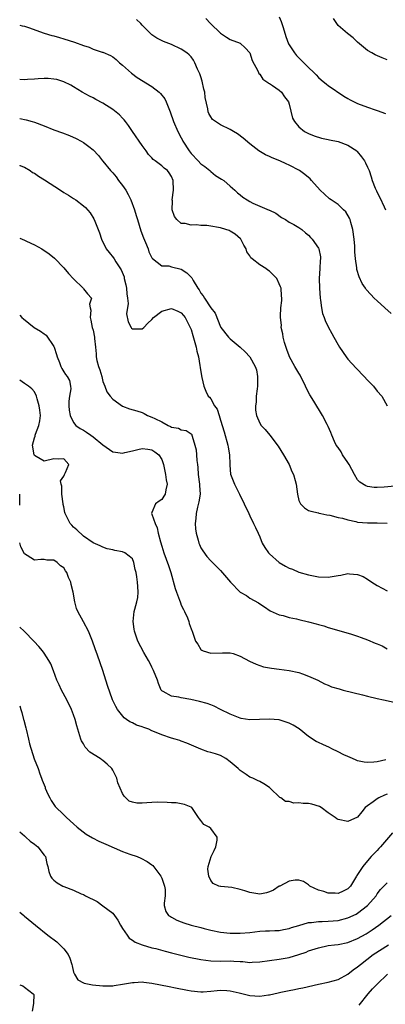
# Model space of a CAD drawing. Units: inches. Extents: x 2589000 to 2592000, y 1500000 to 1503000.
# Drawn here: x 2589000 to 2589075, y 1500723 to 1500924 of the extents above; entities that cross this region are included whole.
import ezdxf

# ---------------------------------------------------------------- set-up
doc = ezdxf.new("R2010")
doc.units = ezdxf.units.IN
doc.header["$MEASUREMENT"] = 0
doc.layers.add('LD25891500_2ft', color=254, linetype='Continuous')

msp = doc.modelspace()

# ---------------------------------------------------------------- linework, layer by layer
at = {"layer": 'LD25891500_2ft'}
msp.add_line((2589000, 1500826.95, 9016), (2589000, 1500827, 9016), dxfattribs=at)
for points, elevation in [([(2589000, 1500922.66), (2589000.54, 1500922.54), (2589001, 1500922.47), (2589001.79, 1500922.21), (2589005, 1500921.07), (2589006.57, 1500920.57), (2589007, 1500920.49), (2589008.13, 1500920.13), (2589009, 1500919.92), (2589011.2, 1500919.2), (2589013, 1500918.52), (2589014.17, 1500918.17), (2589015, 1500917.8), (2589016.82, 1500917.18), (2589017, 1500917.14), (2589018.51, 1500916.51), (2589019, 1500916.19), (2589019.68, 1500915.68), (2589020.41, 1500915), (2589021, 1500914.51), (2589022.85, 1500912.85), (2589024, 1500912), (2589027, 1500910.19), (2589028.47, 1500909), (2589028.75, 1500908.75), (2589029.62, 1500907.62), (2589029.93, 1500907), (2589030.72, 1500905), (2589031.42, 1500903), (2589032.26, 1500901), (2589033, 1500899.7), (2589033.24, 1500899.24), (2589033.34, 1500899), (2589034.62, 1500897), (2589034.78, 1500896.78), (2589035, 1500896.52), (2589036.46, 1500895), (2589037, 1500894.38), (2589037.81, 1500893.81), (2589038.82, 1500893), (2589039, 1500892.79), (2589040, 1500892), (2589041.23, 1500891.23), (2589041.65, 1500891), (2589043, 1500889.83), (2589043.9, 1500889), (2589044.45, 1500888.45), (2589045, 1500888.05), (2589045.56, 1500887.56), (2589046.44, 1500887), (2589047, 1500886.69), (2589047.62, 1500886.38), (2589049, 1500885.72), (2589050.93, 1500884.93), (2589051, 1500884.89), (2589052.3, 1500884.3), (2589053.45, 1500883.45), (2589054.24, 1500883), (2589055, 1500882.5), (2589056, 1500882), (2589057, 1500881.41), (2589057.6, 1500881), (2589058.33, 1500880.33), (2589059, 1500879.85), (2589059.38, 1500879.38), (2589059.74, 1500879), (2589061, 1500877.18), (2589061.06, 1500877.06), (2589061.39, 1500875.39), (2589061.42, 1500875), (2589061.37, 1500874.63), (2589061.3, 1500873), (2589061.14, 1500871), (2589061.18, 1500869), (2589061.34, 1500867), (2589061.44, 1500866.56), (2589061.63, 1500865), (2589061.85, 1500863.85), (2589062.19, 1500863), (2589062.38, 1500862.38), (2589063, 1500861.12), (2589063.75, 1500859.75), (2589064.14, 1500859), (2589065, 1500857.45), (2589065.27, 1500857), (2589066.64, 1500855), (2589067, 1500854.54), (2589068.67, 1500852.67), (2589070.31, 1500851), (2589071, 1500850.23), (2589072.21, 1500849), (2589073, 1500848.02), (2589073.96, 1500847), (2589075, 1500845)], 9002), ([(2589075.82, 1500863.82), (2589074.57, 1500865), (2589073, 1500866.4), (2589072.37, 1500867), (2589071.69, 1500867.69), (2589070.76, 1500868.76), (2589070.58, 1500869), (2589069.95, 1500869.95), (2589069.3, 1500871.3), (2589068.85, 1500872.85), (2589068.83, 1500873.17), (2589068.58, 1500875), (2589068.42, 1500876.42), (2589068.43, 1500877), (2589068.41, 1500877.59), (2589068.29, 1500879), (2589068.02, 1500881), (2589067.59, 1500882.42), (2589067.45, 1500883), (2589067.32, 1500883.32), (2589066.58, 1500884.58), (2589066.14, 1500885), (2589065, 1500886.05), (2589063.6, 1500887), (2589063.25, 1500887.25), (2589062.2, 1500888.2), (2589061.36, 1500889), (2589059.6, 1500891), (2589059.3, 1500891.3), (2589058.21, 1500892.21), (2589057.14, 1500893), (2589055, 1500894.11), (2589054.38, 1500894.38), (2589053.1, 1500895), (2589051.58, 1500895.58), (2589051, 1500895.9), (2589050.19, 1500896.19), (2589048.84, 1500897), (2589047, 1500898.47), (2589045.63, 1500899.63), (2589044.48, 1500900.48), (2589043.65, 1500901), (2589043, 1500901.38), (2589041, 1500902.34), (2589039.97, 1500903), (2589039.4, 1500903.4), (2589039, 1500903.96), (2589038.62, 1500904.62), (2589038.5, 1500905), (2589038.43, 1500905.57), (2589037.89, 1500907.89), (2589037.8, 1500909), (2589037.62, 1500909.62), (2589037.26, 1500911.26), (2589037, 1500912.15), (2589036.77, 1500912.77), (2589036.33, 1500913.67), (2589035.76, 1500915), (2589035.5, 1500915.5), (2589035, 1500916.19), (2589034.62, 1500916.62), (2589034.14, 1500917), (2589033, 1500917.79), (2589031, 1500918.74), (2589029.35, 1500919.35), (2589028.02, 1500920.02), (2589027, 1500920.73), (2589025, 1500922.69), (2589024.72, 1500923), (2589023.85, 1500923.85)], 9000), ([(2589038.03, 1500924.03), (2589038.95, 1500923), (2589041, 1500921.07), (2589042.22, 1500920.22), (2589043, 1500919.77), (2589045.01, 1500919.01), (2589046.03, 1500918.03), (2589047, 1500917.02), (2589047.48, 1500915.48), (2589048.61, 1500913.39), (2589048.73, 1500913), (2589048.81, 1500912.81), (2589049, 1500912.67), (2589049.65, 1500911.65), (2589050.68, 1500911), (2589050.83, 1500910.83), (2589051, 1500910.76), (2589051.65, 1500910.35), (2589053, 1500909.39), (2589053.43, 1500909), (2589054.06, 1500908.06), (2589054.87, 1500907), (2589055, 1500906.57), (2589055.7, 1500903.7), (2589056.1, 1500903), (2589057, 1500901.95), (2589058.18, 1500901), (2589059, 1500900.55), (2589060.1, 1500900.1), (2589061.62, 1500899.62), (2589063, 1500899.36), (2589063.28, 1500899.28), (2589065, 1500898.96), (2589067, 1500898.2), (2589068.85, 1500897), (2589068.92, 1500896.92), (2589069.81, 1500895.81), (2589070.39, 1500895), (2589070.58, 1500894.58), (2589071, 1500893.73), (2589071.32, 1500893), (2589071.75, 1500891.75), (2589071.98, 1500891), (2589072.57, 1500889.43), (2589072.76, 1500889), (2589072.86, 1500888.86), (2589073, 1500888.51), (2589073.54, 1500887.54), (2589074.41, 1500885.59), (2589074.7, 1500885)], 8998), ([(2589053, 1500924.37), (2589053.41, 1500923.41), (2589053.79, 1500922.21), (2589054.33, 1500920.33), (2589054.9, 1500918.9), (2589056.09, 1500917), (2589056.51, 1500916.51), (2589057, 1500916), (2589059, 1500914.02), (2589060.07, 1500913), (2589060.54, 1500912.54), (2589061, 1500912.03), (2589061.55, 1500911.55), (2589062.64, 1500910.64), (2589063, 1500910.37), (2589066.16, 1500908.16), (2589067, 1500907.7), (2589067.44, 1500907.44), (2589069, 1500906.67), (2589071, 1500905.93), (2589072.6, 1500905.4), (2589073, 1500905.28), (2589074.66, 1500904.66)], 8996), ([(2589075, 1500915.59), (2589073.98, 1500915.98), (2589072.59, 1500916.59), (2589071.87, 1500917), (2589071, 1500917.54), (2589069, 1500919.24), (2589068.07, 1500920.07), (2589066.9, 1500921), (2589065, 1500922.62), (2589064.72, 1500923), (2589064.05, 1500924.05)], 8994), ([(2589076.6, 1500828.6), (2589074.4, 1500828.4), (2589073, 1500828.33), (2589072.34, 1500828.34), (2589071, 1500828.52), (2589070.64, 1500828.64), (2589069.43, 1500829.43), (2589069, 1500829.89), (2589068.33, 1500831), (2589067.24, 1500833), (2589067, 1500833.4), (2589065.91, 1500835), (2589065.61, 1500835.61), (2589065, 1500836.5), (2589064.61, 1500837), (2589064.25, 1500837.75), (2589063.7, 1500839), (2589063.53, 1500839.53), (2589063, 1500840.79), (2589062.79, 1500841.21), (2589061.84, 1500843), (2589060.08, 1500845.92), (2589059.24, 1500847.24), (2589058.55, 1500848.55), (2589058.37, 1500849), (2589057.25, 1500851.25), (2589057, 1500851.66), (2589056.21, 1500853), (2589055.08, 1500855), (2589055, 1500855.19), (2589054.52, 1500856.52), (2589054.1, 1500857.9), (2589053.8, 1500859), (2589053.71, 1500859.71), (2589053.4, 1500861), (2589053.43, 1500861.43), (2589053.23, 1500863), (2589053.28, 1500863.28), (2589053.31, 1500865), (2589053.49, 1500866.51), (2589053.53, 1500867), (2589053.42, 1500867.42), (2589053.37, 1500869), (2589053.25, 1500869.25), (2589053, 1500869.91), (2589052.48, 1500871), (2589051, 1500872.45), (2589050.67, 1500872.67), (2589050.24, 1500873), (2589049, 1500873.8), (2589047.47, 1500875), (2589047.22, 1500875.22), (2589047, 1500875.58), (2589046.41, 1500876.41), (2589046.25, 1500877), (2589045.78, 1500877.78), (2589045.13, 1500879), (2589045.07, 1500879.07), (2589044, 1500880), (2589043, 1500880.63), (2589042.75, 1500880.75), (2589042.11, 1500881), (2589041, 1500881.35), (2589040.58, 1500881.42), (2589039, 1500881.67), (2589038.23, 1500881.77), (2589037, 1500881.81), (2589036.07, 1500881.93), (2589035, 1500881.85), (2589033.8, 1500882.2), (2589033, 1500882.23), (2589032.06, 1500883), (2589031.63, 1500883.63), (2589031.16, 1500885), (2589031.18, 1500886.82), (2589031.16, 1500887), (2589031.43, 1500889), (2589031.36, 1500891), (2589031, 1500891.81), (2589030.52, 1500892.52), (2589030.15, 1500893), (2589029.5, 1500893.5), (2589029, 1500893.95), (2589027.65, 1500895), (2589027.27, 1500895.27), (2589027, 1500895.58), (2589026.3, 1500896.3), (2589025.83, 1500897), (2589025, 1500898.13), (2589023, 1500901), (2589022.23, 1500902.23), (2589021.62, 1500903), (2589021.35, 1500903.35), (2589021, 1500903.68), (2589020.37, 1500904.37), (2589019, 1500905.49), (2589017, 1500906.76), (2589015.53, 1500907.53), (2589015, 1500907.84), (2589014.22, 1500908.22), (2589012.79, 1500909), (2589011, 1500910.12), (2589010.44, 1500910.44), (2589009, 1500911.14), (2589007.57, 1500911.57), (2589007, 1500911.66), (2589005.79, 1500911.79), (2589005, 1500911.79), (2589003.75, 1500911.75), (2589003, 1500911.68), (2589001.6, 1500911.6), (2589001, 1500911.53), (2589000, 1500911.62)], 9004), ([(2589000, 1500903.6), (2589001.34, 1500903.34), (2589002.58, 1500903), (2589003, 1500902.88), (2589005, 1500902.13), (2589007, 1500901.35), (2589008.71, 1500900.71), (2589010.15, 1500900.15), (2589011.54, 1500899.54), (2589012.58, 1500899), (2589013, 1500898.76), (2589014.09, 1500897.91), (2589015, 1500897.24), (2589016.1, 1500896.1), (2589016.89, 1500895), (2589017, 1500894.9), (2589018.53, 1500893), (2589019, 1500892.53), (2589019.72, 1500891.72), (2589020.2, 1500891), (2589021, 1500889.94), (2589021.64, 1500889), (2589022.12, 1500888.12), (2589022.67, 1500887), (2589023.42, 1500885), (2589023.81, 1500883.81), (2589024.03, 1500883), (2589024.73, 1500880.73), (2589025.26, 1500879.26), (2589025.69, 1500878.31), (2589026.2, 1500877), (2589026.39, 1500876.39), (2589027, 1500875.23), (2589027.09, 1500875.09), (2589029, 1500873.57), (2589030.44, 1500873.56), (2589031, 1500873.39), (2589033, 1500872.91), (2589034.14, 1500872.14), (2589035.12, 1500871.12), (2589035.41, 1500870.59), (2589036.36, 1500869), (2589036.64, 1500868.64), (2589037, 1500868), (2589037.46, 1500867.46), (2589037.71, 1500867), (2589039, 1500865.01), (2589039.88, 1500863.88), (2589041, 1500861.11), (2589041.06, 1500861), (2589042.62, 1500859), (2589043, 1500858.64), (2589045, 1500856.96), (2589046.03, 1500856.03), (2589047, 1500855), (2589048.1, 1500853), (2589048.32, 1500852.32), (2589048.58, 1500851), (2589048.57, 1500849), (2589048.46, 1500848.46), (2589048.29, 1500847), (2589048.27, 1500845.73), (2589048.12, 1500845), (2589048.13, 1500844.13), (2589048.36, 1500843), (2589049, 1500841.45), (2589049.3, 1500841), (2589050.14, 1500840.14), (2589051.04, 1500839.04), (2589052.79, 1500836.79), (2589053.89, 1500835), (2589055, 1500833), (2589055.59, 1500831.59), (2589055.9, 1500831), (2589056.26, 1500829.74), (2589056.43, 1500829), (2589056.69, 1500827), (2589057, 1500825.68), (2589057.34, 1500825), (2589058.17, 1500824.17), (2589059, 1500823.63), (2589059.47, 1500823.47), (2589061, 1500823.16), (2589061.1, 1500823.1), (2589061.48, 1500823), (2589062.72, 1500822.72), (2589063.29, 1500822.71), (2589065, 1500822.24), (2589065.92, 1500822.08), (2589067, 1500821.72), (2589068.61, 1500821.39), (2589069, 1500821.28), (2589071, 1500821.09), (2589073, 1500821.14), (2589075, 1500821.03)], 9006), ([(2589000, 1500894.09), (2589000.06, 1500894.06), (2589001, 1500893.67), (2589002.14, 1500893), (2589002.64, 1500892.64), (2589003, 1500892.45), (2589003.84, 1500891.84), (2589005.09, 1500891.09), (2589008.3, 1500889), (2589009, 1500888.53), (2589009.96, 1500887.96), (2589011, 1500887.29), (2589011.47, 1500887), (2589013, 1500885.83), (2589013.46, 1500885.46), (2589014.4, 1500884.4), (2589015.14, 1500883.14), (2589015.31, 1500882.69), (2589016.03, 1500881), (2589016.31, 1500880.31), (2589016.7, 1500879), (2589017.67, 1500877), (2589018.3, 1500876.3), (2589019.18, 1500875.18), (2589019.27, 1500875), (2589019.64, 1500874.36), (2589020.73, 1500872.73), (2589021.3, 1500871.3), (2589021.35, 1500871), (2589021.68, 1500869.68), (2589021.79, 1500869), (2589021.87, 1500867.87), (2589022.01, 1500867), (2589022.12, 1500865.88), (2589021.8, 1500863.8), (2589022.12, 1500862.12), (2589022.73, 1500861), (2589022.84, 1500860.84), (2589023, 1500860.72), (2589024.71, 1500860.71), (2589025, 1500860.73), (2589025.32, 1500861), (2589026.13, 1500861.87), (2589027, 1500862.6), (2589027.33, 1500863), (2589029, 1500864.33), (2589031, 1500864.89), (2589032.3, 1500864.3), (2589033, 1500863.94), (2589033.45, 1500863.45), (2589033.78, 1500863), (2589034.59, 1500861.41), (2589034.81, 1500861), (2589035, 1500860.54), (2589035.38, 1500859.38), (2589036.05, 1500857), (2589036.18, 1500856.18), (2589036.5, 1500855), (2589036.8, 1500853.2), (2589036.82, 1500852.82), (2589037.1, 1500851.1), (2589037.22, 1500850.78), (2589037.61, 1500849), (2589038.01, 1500848.01), (2589038.5, 1500847), (2589038.76, 1500846.76), (2589039, 1500846.39), (2589039.8, 1500845), (2589040.34, 1500844.34), (2589040.7, 1500843), (2589041, 1500842.09), (2589041.72, 1500839.72), (2589042.5, 1500837), (2589042.55, 1500836.55), (2589042.83, 1500835), (2589042.91, 1500833.09), (2589042.9, 1500832.9), (2589043.04, 1500831.04), (2589043.85, 1500829), (2589044.9, 1500827), (2589046.76, 1500823), (2589047, 1500822.55), (2589047.73, 1500821), (2589048.17, 1500820.17), (2589048.66, 1500819), (2589049, 1500818.29), (2589049.54, 1500817), (2589050.07, 1500816.07), (2589050.79, 1500815), (2589051, 1500814.78), (2589053, 1500813.02), (2589054.3, 1500812.3), (2589055, 1500811.89), (2589055.68, 1500811.68), (2589057, 1500811.06), (2589059, 1500810.49), (2589061, 1500810.13), (2589063, 1500810.06), (2589063.83, 1500810.17), (2589065, 1500810.39), (2589065.55, 1500810.45), (2589067, 1500810.75), (2589067.31, 1500810.69), (2589069, 1500810.56), (2589070.14, 1500810.14), (2589071, 1500809.61), (2589071.93, 1500809), (2589073, 1500808.34), (2589075, 1500807.24)], 9008), ([(2589000, 1500879.23), (2589001, 1500878.8), (2589001.4, 1500878.6), (2589003, 1500877.86), (2589004.49, 1500877), (2589006.02, 1500876.02), (2589007.13, 1500875.13), (2589009, 1500873.14), (2589010, 1500872), (2589011, 1500870.94), (2589012.95, 1500869), (2589013, 1500868.9), (2589013.87, 1500867.87), (2589014.63, 1500867), (2589014.27, 1500865.73), (2589014.42, 1500865), (2589014.54, 1500864.54), (2589014.38, 1500863), (2589014.51, 1500862.51), (2589014.83, 1500861), (2589015, 1500860.41), (2589015.28, 1500859), (2589015.29, 1500858.71), (2589015.45, 1500857), (2589015.63, 1500855.63), (2589015.6, 1500855), (2589015.72, 1500854.28), (2589016.11, 1500853), (2589016.37, 1500852.37), (2589016.74, 1500851), (2589017, 1500849.93), (2589017.38, 1500849), (2589017.82, 1500847.82), (2589018.45, 1500847), (2589019, 1500846.35), (2589021, 1500844.94), (2589022.4, 1500844.4), (2589023.95, 1500843.95), (2589025, 1500843.62), (2589025.44, 1500843.44), (2589026.1, 1500843), (2589027, 1500842.71), (2589027.61, 1500842.39), (2589029, 1500841.73), (2589030.31, 1500841), (2589030.8, 1500840.8), (2589031, 1500840.67), (2589032.44, 1500840.44), (2589033, 1500840.08), (2589033.99, 1500839.99), (2589035, 1500839.25), (2589035.12, 1500839.12), (2589035.17, 1500839), (2589035.2, 1500838.8), (2589035.75, 1500837), (2589036.01, 1500836.01), (2589036.11, 1500835), (2589036.18, 1500833.82), (2589036.32, 1500833), (2589036.4, 1500832.4), (2589036.47, 1500831), (2589036.71, 1500829), (2589036.71, 1500828.71), (2589036.82, 1500827), (2589036.59, 1500825.41), (2589036.31, 1500824.31), (2589036.03, 1500823), (2589035.98, 1500822.02), (2589035.84, 1500821), (2589035.9, 1500819.9), (2589036.03, 1500819), (2589036.44, 1500817.56), (2589036.57, 1500817), (2589036.69, 1500816.69), (2589037, 1500816.02), (2589037.38, 1500815.38), (2589038.24, 1500814.24), (2589039, 1500813.36), (2589040.2, 1500812.2), (2589041, 1500811.37), (2589043.05, 1500809), (2589045, 1500807), (2589046.28, 1500806.28), (2589047, 1500805.76), (2589048.79, 1500804.79), (2589049, 1500804.61), (2589049.97, 1500803.97), (2589051.14, 1500803.14), (2589053, 1500802.36), (2589053.81, 1500802.19), (2589055, 1500801.83), (2589056.5, 1500801.5), (2589057, 1500801.37), (2589058.94, 1500800.94), (2589060.53, 1500800.53), (2589061, 1500800.39), (2589062.08, 1500800.08), (2589063, 1500799.77), (2589067.54, 1500798.46), (2589069, 1500797.97), (2589069.7, 1500797.7), (2589071, 1500797.26), (2589072.59, 1500796.59), (2589073, 1500796.44), (2589074, 1500796), (2589075, 1500795.43)], 9010), ([(2589000, 1500863.48), (2589000.47, 1500863), (2589000.75, 1500862.75), (2589002.96, 1500861), (2589004.23, 1500860.23), (2589005, 1500859.71), (2589005.39, 1500859.39), (2589007, 1500857.13), (2589007.07, 1500857), (2589007.49, 1500855.49), (2589007.67, 1500855), (2589008.14, 1500853.86), (2589008.39, 1500853), (2589008.6, 1500852.6), (2589009, 1500851.92), (2589009.37, 1500851.37), (2589009.7, 1500851), (2589010.15, 1500850.15), (2589010.38, 1500849), (2589010.45, 1500848.45), (2589010.19, 1500847), (2589010.05, 1500845.95), (2589010.05, 1500845), (2589010.11, 1500844.11), (2589010.29, 1500843), (2589011, 1500841.62), (2589011.49, 1500841), (2589012.34, 1500840.34), (2589013, 1500840), (2589013.63, 1500839.63), (2589014.51, 1500839), (2589015, 1500838.68), (2589017, 1500837.05), (2589019, 1500835.6), (2589019.55, 1500835.55), (2589021, 1500835.32), (2589021.46, 1500835.46), (2589023, 1500835.82), (2589024.11, 1500836.11), (2589025, 1500836.27), (2589026.17, 1500836.17), (2589027, 1500836.03), (2589027.59, 1500835.59), (2589028.41, 1500835), (2589029, 1500834.03), (2589029.34, 1500833), (2589029.77, 1500831), (2589029.9, 1500829.9), (2589030.09, 1500829), (2589029.82, 1500827.82), (2589029.71, 1500827), (2589029.45, 1500826.55), (2589029, 1500825.88), (2589028.46, 1500825.54), (2589027.75, 1500825), (2589027, 1500823.24), (2589026.91, 1500823), (2589027, 1500822.88), (2589027.63, 1500821), (2589028.09, 1500820.09), (2589028.3, 1500819), (2589028.73, 1500817.27), (2589029, 1500816.34), (2589029.43, 1500815), (2589030.41, 1500812.41), (2589030.87, 1500811), (2589031.75, 1500807.75), (2589032.01, 1500807), (2589032.66, 1500805.34), (2589032.77, 1500805), (2589032.81, 1500804.81), (2589033, 1500804.34), (2589033.42, 1500803.42), (2589033.68, 1500803), (2589034.26, 1500801.74), (2589034.52, 1500801), (2589034.6, 1500800.6), (2589035, 1500799.48), (2589035.14, 1500799.14), (2589035.24, 1500799), (2589035.37, 1500798.63), (2589035.9, 1500797), (2589036.36, 1500796.36), (2589037, 1500795.28), (2589037.16, 1500795.16), (2589037.43, 1500795), (2589039, 1500794.52), (2589041.39, 1500794.62), (2589043, 1500794.6), (2589043.57, 1500794.43), (2589045, 1500793.91), (2589046.92, 1500792.92), (2589048.26, 1500792.26), (2589049, 1500791.99), (2589049.76, 1500791.76), (2589051.44, 1500791.44), (2589053, 1500791.28), (2589055, 1500790.99), (2589057, 1500790.55), (2589057.72, 1500790.28), (2589059, 1500789.86), (2589060.86, 1500789), (2589062.25, 1500788.25), (2589063, 1500787.97), (2589063.67, 1500787.67), (2589065.22, 1500787.22), (2589066.06, 1500787), (2589069.99, 1500786.01), (2589071, 1500785.74), (2589073, 1500785.25), (2589074.27, 1500785), (2589076.49, 1500784.49)], 9012), ([(2589074.74, 1500772.74), (2589073, 1500772.35), (2589072.28, 1500772.28), (2589071, 1500772.24), (2589070.3, 1500772.3), (2589069, 1500772.56), (2589068.67, 1500772.67), (2589067.96, 1500773), (2589067, 1500773.41), (2589066.2, 1500773.8), (2589065, 1500774.42), (2589063.76, 1500775), (2589063.25, 1500775.25), (2589061.86, 1500775.86), (2589061, 1500776.28), (2589060.5, 1500776.5), (2589059, 1500777.52), (2589057.05, 1500779.05), (2589055.83, 1500779.83), (2589055, 1500780.27), (2589054.43, 1500780.43), (2589053, 1500780.89), (2589050.92, 1500781.08), (2589048.99, 1500781.01), (2589047, 1500780.93), (2589045.2, 1500781.2), (2589045, 1500781.25), (2589043, 1500782.08), (2589041, 1500783.06), (2589039.71, 1500783.71), (2589039, 1500783.95), (2589038.26, 1500784.26), (2589036.69, 1500784.69), (2589034.91, 1500785.09), (2589033, 1500785.38), (2589032.48, 1500785.52), (2589031, 1500785.73), (2589029.3, 1500786.7), (2589029, 1500786.83), (2589028.87, 1500787), (2589028.33, 1500788.33), (2589028.15, 1500789), (2589027.33, 1500791), (2589027, 1500791.64), (2589026.56, 1500792.56), (2589026.28, 1500793), (2589025.33, 1500794.67), (2589024.15, 1500797), (2589023.43, 1500799), (2589023.39, 1500799.39), (2589023.16, 1500801), (2589023.4, 1500803), (2589023.51, 1500803.51), (2589023.92, 1500805), (2589024.09, 1500805.91), (2589024.19, 1500807), (2589024.1, 1500808.1), (2589024.06, 1500809), (2589023.91, 1500810.09), (2589023.76, 1500811), (2589023.61, 1500811.61), (2589023.32, 1500813), (2589023, 1500813.74), (2589022.33, 1500814.33), (2589021.44, 1500815), (2589021, 1500815.22), (2589019.45, 1500815.45), (2589019, 1500815.6), (2589017.84, 1500815.84), (2589017, 1500816.16), (2589016.45, 1500816.45), (2589015, 1500817.05), (2589013, 1500818.38), (2589011.66, 1500819.66), (2589011, 1500820.23), (2589010.64, 1500820.64), (2589010.28, 1500821), (2589009.64, 1500822.36), (2589009.28, 1500823), (2589009.2, 1500823.2), (2589009, 1500824.38), (2589008.89, 1500824.89), (2589008.89, 1500825), (2589008.61, 1500827), (2589008.6, 1500828.6), (2589008.47, 1500829), (2589008.34, 1500829.66), (2589009, 1500830.61), (2589009.16, 1500831), (2589009.38, 1500831.38), (2589010.06, 1500833), (2589009, 1500834.2), (2589007.87, 1500834.13), (2589007, 1500834.21), (2589005, 1500833.68), (2589003.36, 1500834.64), (2589003, 1500834.87), (2589002.93, 1500835), (2589002.63, 1500837), (2589003, 1500838.45), (2589003.18, 1500838.82), (2589003.17, 1500839), (2589003.23, 1500839.23), (2589003.91, 1500841), (2589004.08, 1500841.92), (2589004.22, 1500843), (2589004.12, 1500844.12), (2589004.01, 1500845), (2589003.55, 1500846.45), (2589003.41, 1500847), (2589003, 1500847.84), (2589002.47, 1500848.47), (2589001.78, 1500849), (2589001, 1500849.57), (2589000, 1500850.23)], 9014), ([(2589000, 1500824.73), (2589000.04, 1500825), (2589000, 1500826.95)], 9016), ([(2589075, 1500765.76), (2589074.45, 1500765.55), (2589073.36, 1500765), (2589073, 1500764.77), (2589072.19, 1500764.19), (2589071, 1500763.37), (2589070.55, 1500763), (2589069.84, 1500762.16), (2589068.96, 1500761.04), (2589067, 1500760.15), (2589065, 1500760.57), (2589064.72, 1500760.72), (2589064.39, 1500761), (2589063, 1500761.96), (2589061.58, 1500763), (2589061.23, 1500763.23), (2589059.68, 1500763.68), (2589059, 1500763.83), (2589057.85, 1500763.85), (2589057, 1500764.01), (2589055.94, 1500763.94), (2589055, 1500764.22), (2589054.27, 1500764.27), (2589053.31, 1500765), (2589053.1, 1500765.1), (2589051.17, 1500767), (2589051, 1500767.14), (2589049.86, 1500767.86), (2589049, 1500768.32), (2589048.52, 1500768.52), (2589047.59, 1500769), (2589047, 1500769.23), (2589046.23, 1500769.77), (2589045, 1500770.57), (2589044.61, 1500771), (2589043, 1500772.38), (2589042.06, 1500773), (2589041, 1500773.62), (2589040.01, 1500773.99), (2589039, 1500774.27), (2589038.38, 1500774.38), (2589037, 1500774.94), (2589035.57, 1500775.57), (2589034.16, 1500776.16), (2589033, 1500776.58), (2589032.67, 1500776.67), (2589031.72, 1500777), (2589031, 1500777.21), (2589029, 1500777.86), (2589027.5, 1500778.5), (2589027, 1500778.69), (2589026.35, 1500779), (2589025.34, 1500779.34), (2589025, 1500779.49), (2589023.86, 1500779.86), (2589023, 1500780.34), (2589022.51, 1500780.51), (2589021.84, 1500781), (2589021.33, 1500781.33), (2589019.95, 1500783), (2589019.62, 1500783.62), (2589018.94, 1500785), (2589017.92, 1500787.92), (2589016.98, 1500791), (2589015.89, 1500794.11), (2589015.41, 1500795.41), (2589014.88, 1500797), (2589014.33, 1500798.33), (2589014.04, 1500799), (2589013, 1500800.95), (2589011.87, 1500803), (2589011.62, 1500803.62), (2589011.27, 1500805), (2589010.94, 1500807), (2589010.51, 1500808.51), (2589010.44, 1500809), (2589009.96, 1500809.96), (2589009.6, 1500811), (2589009.35, 1500811.35), (2589009, 1500811.91), (2589008.35, 1500812.35), (2589007.68, 1500813), (2589007, 1500813.47), (2589005.51, 1500813.51), (2589005, 1500813.63), (2589004.33, 1500813.67), (2589003, 1500813.5), (2589001.53, 1500814.47), (2589001, 1500814.78), (2589000.23, 1500816.23), (2589000, 1500817.01)], 9016), ([(2589076.13, 1500757.87), (2589073.64, 1500755), (2589073.35, 1500754.65), (2589073, 1500754.27), (2589072.36, 1500753.64), (2589071.79, 1500753), (2589071, 1500752.17), (2589070.04, 1500751), (2589069, 1500749.34), (2589068.85, 1500749.15), (2589068.78, 1500749), (2589067.51, 1500747), (2589067.29, 1500746.71), (2589067, 1500746.43), (2589066.05, 1500745.95), (2589065, 1500745.51), (2589064.44, 1500745.56), (2589063, 1500745.53), (2589062.11, 1500745.89), (2589061, 1500746.19), (2589059.26, 1500747), (2589059, 1500747.27), (2589057.94, 1500747.94), (2589057, 1500748.23), (2589056.22, 1500748.22), (2589055, 1500748.03), (2589053.11, 1500747), (2589053, 1500746.95), (2589051.81, 1500746.19), (2589051, 1500745.81), (2589050.39, 1500745.61), (2589049, 1500745.37), (2589047, 1500745.67), (2589046, 1500746), (2589045, 1500746.27), (2589043.33, 1500746.67), (2589041.09, 1500746.91), (2589041, 1500746.9), (2589040.66, 1500747), (2589039.5, 1500747.5), (2589039, 1500748.15), (2589038.6, 1500749), (2589038.44, 1500750.44), (2589038.46, 1500751), (2589039.08, 1500753), (2589039.74, 1500754.26), (2589040.08, 1500755), (2589040.33, 1500756.33), (2589040.35, 1500757), (2589039, 1500758.77), (2589038.68, 1500759), (2589037.57, 1500759.57), (2589037, 1500760.39), (2589036.71, 1500760.71), (2589036.53, 1500761), (2589035.15, 1500763), (2589035, 1500763.13), (2589033.65, 1500763.65), (2589033, 1500763.8), (2589031.96, 1500763.96), (2589031, 1500763.98), (2589030.08, 1500764.08), (2589028.09, 1500764.09), (2589027, 1500764.06), (2589025.97, 1500763.97), (2589025, 1500763.93), (2589023.9, 1500763.9), (2589023, 1500764.1), (2589022.32, 1500764.32), (2589021.69, 1500765), (2589021.31, 1500765.31), (2589021, 1500765.87), (2589020.06, 1500768.06), (2589019.81, 1500769), (2589019, 1500770.67), (2589018.8, 1500771), (2589017.89, 1500771.89), (2589017, 1500772.61), (2589016.75, 1500772.75), (2589016.4, 1500773), (2589014.31, 1500774.31), (2589013.36, 1500775.36), (2589013, 1500776.03), (2589012.64, 1500776.64), (2589012.47, 1500777), (2589011.68, 1500779.68), (2589011.32, 1500781), (2589011, 1500781.97), (2589010.58, 1500783), (2589009.64, 1500785), (2589008.55, 1500787), (2589008.03, 1500788.03), (2589007.6, 1500789), (2589006.9, 1500790.9), (2589006.33, 1500792.33), (2589005.96, 1500793), (2589005, 1500794.51), (2589004.64, 1500795), (2589003.89, 1500795.89), (2589002.93, 1500796.93), (2589000.92, 1500799), (2589000, 1500799.85)], 9018), ([(2589000, 1500783.75), (2589000.24, 1500783), (2589000.43, 1500782.43), (2589000.79, 1500781), (2589000.85, 1500780.85), (2589001.26, 1500779.26), (2589001.31, 1500779), (2589001.79, 1500777), (2589001.99, 1500775.99), (2589002.98, 1500772.98), (2589003.78, 1500771), (2589004.13, 1500769.87), (2589004.45, 1500769), (2589004.62, 1500768.62), (2589005.17, 1500767.17), (2589005.21, 1500767), (2589005.77, 1500765.77), (2589006.17, 1500765), (2589006.43, 1500764.43), (2589007, 1500763.66), (2589007.26, 1500763.26), (2589009, 1500761.53), (2589009.55, 1500761), (2589011, 1500759.7), (2589011.75, 1500759), (2589013.6, 1500757.6), (2589014.87, 1500756.87), (2589016.19, 1500756.19), (2589017.57, 1500755.57), (2589021, 1500754.06), (2589022.51, 1500753.49), (2589023.96, 1500753), (2589024.71, 1500752.71), (2589026.04, 1500752.04), (2589027, 1500751.34), (2589027.18, 1500751.18), (2589028.84, 1500749), (2589029, 1500748.62), (2589029.56, 1500747), (2589029.7, 1500746.3), (2589029.73, 1500745), (2589029.49, 1500743.49), (2589029.53, 1500743), (2589029.84, 1500741.84), (2589030.4, 1500741), (2589030.76, 1500740.76), (2589031, 1500740.65), (2589032.06, 1500740.06), (2589033, 1500739.72), (2589033.49, 1500739.49), (2589035.03, 1500739.03), (2589037, 1500738.51), (2589037.65, 1500738.35), (2589039, 1500738), (2589041, 1500737.6), (2589043, 1500737.38), (2589045, 1500737.37), (2589047, 1500737.55), (2589049, 1500737.77), (2589050.17, 1500737.83), (2589051, 1500737.85), (2589052.07, 1500737.93), (2589053, 1500737.96), (2589053.85, 1500738.15), (2589055, 1500738.35), (2589055.48, 1500738.52), (2589057.02, 1500738.98), (2589059, 1500739.54), (2589059.56, 1500739.56), (2589061, 1500739.77), (2589061.77, 1500739.77), (2589063, 1500739.82), (2589065, 1500739.97), (2589067, 1500740.48), (2589068.71, 1500741.29), (2589069, 1500741.45), (2589071.01, 1500743), (2589072.75, 1500745), (2589073, 1500745.39), (2589073.7, 1500746.3), (2589074.38, 1500747), (2589075, 1500747.68)], 9020), ([(2589000, 1500758.06), (2589000.03, 1500758.03), (2589001, 1500757.24), (2589001.27, 1500757), (2589002.15, 1500756.15), (2589003, 1500755.57), (2589003.69, 1500755), (2589005, 1500753.33), (2589005.24, 1500753), (2589005.57, 1500751.57), (2589005.73, 1500751), (2589005.94, 1500749.94), (2589006.31, 1500749), (2589006.58, 1500748.58), (2589007, 1500748.18), (2589007.68, 1500747.68), (2589008.82, 1500747), (2589009, 1500746.92), (2589011, 1500746.16), (2589012.57, 1500745.43), (2589013, 1500745.25), (2589013.44, 1500745), (2589015.82, 1500743.82), (2589017, 1500742.98), (2589019, 1500741.44), (2589020.06, 1500740.06), (2589020.61, 1500739), (2589021, 1500738.37), (2589021.95, 1500737), (2589022.36, 1500736.36), (2589023, 1500735.99), (2589023.58, 1500735.58), (2589025, 1500735), (2589027, 1500734.41), (2589027.77, 1500734.23), (2589029.7, 1500733.7), (2589031, 1500733.39), (2589034.51, 1500732.51), (2589037, 1500731.99), (2589039, 1500731.72), (2589041, 1500731.69), (2589043, 1500731.73), (2589043.7, 1500731.7), (2589045, 1500731.59), (2589045.58, 1500731.58), (2589047, 1500731.42), (2589047.46, 1500731.46), (2589049, 1500731.53), (2589051, 1500731.82), (2589053, 1500732.08), (2589055, 1500732.44), (2589057, 1500733.02), (2589058.46, 1500733.54), (2589059, 1500733.75), (2589061, 1500734.41), (2589063, 1500734.84), (2589064.26, 1500735), (2589065, 1500735.08), (2589067, 1500735.48), (2589069, 1500736.29), (2589070.73, 1500737.27), (2589071.95, 1500738.05), (2589073.3, 1500739), (2589075.86, 1500741)], 9022), ([(2589000, 1500741.7), (2589000.83, 1500741), (2589001, 1500740.87), (2589003.26, 1500739), (2589005.76, 1500737), (2589007.6, 1500735.6), (2589008.21, 1500735), (2589009, 1500734.18), (2589009.87, 1500733), (2589010.25, 1500732.25), (2589010.64, 1500731), (2589010.69, 1500730.69), (2589011, 1500729.42), (2589011.19, 1500729), (2589011.86, 1500727.86), (2589013, 1500727.24), (2589013.17, 1500727.17), (2589014.87, 1500726.87), (2589017, 1500726.66), (2589017.33, 1500726.67), (2589019, 1500726.67), (2589019.27, 1500726.73), (2589021, 1500726.98), (2589023, 1500727.35), (2589023.34, 1500727.34), (2589025, 1500727.44), (2589025.38, 1500727.38), (2589027, 1500727.2), (2589030.49, 1500726.49), (2589031.8, 1500726.2), (2589034.24, 1500725.76), (2589035, 1500725.64), (2589037, 1500725.44), (2589037.44, 1500725.44), (2589039, 1500725.52), (2589040.31, 1500725.69), (2589041, 1500725.73), (2589042.3, 1500725.7), (2589043, 1500725.65), (2589044.78, 1500725.22), (2589046.72, 1500724.72), (2589047, 1500724.67), (2589049, 1500724.54), (2589050.77, 1500724.77), (2589051, 1500724.78), (2589052.8, 1500725.2), (2589053.35, 1500725.35), (2589055, 1500725.71), (2589056.13, 1500725.87), (2589057, 1500726.11), (2589057.78, 1500726.22), (2589061, 1500726.97), (2589063, 1500727.38), (2589065, 1500727.95), (2589067, 1500729.03), (2589068.1, 1500729.9), (2589069, 1500730.51), (2589069.55, 1500731), (2589072.17, 1500733), (2589075.27, 1500735)], 9024), ([(2589069.31, 1500722.69), (2589071.14, 1500725), (2589072, 1500726), (2589073, 1500727.01), (2589075.11, 1500729)], 9026), ([(2589000, 1500726.86), (2589000.62, 1500726.62), (2589001, 1500726.34), (2589002.78, 1500725), (2589002.87, 1500724.87), (2589002.8, 1500723), (2589002.56, 1500721.44)], 9026)]:
    msp.add_lwpolyline(points, dxfattribs=dict(at, elevation=elevation))

doc.saveas('drawing.dxf')
